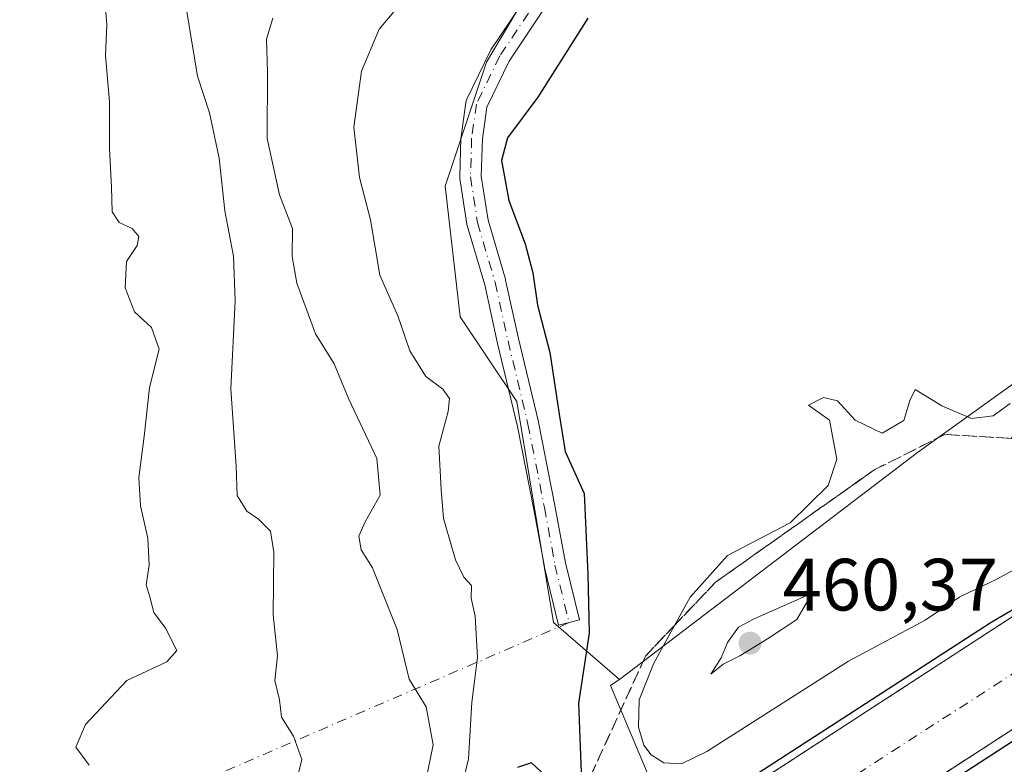
# Model space of a CAD drawing. Units: metres. Extents: x 635143 to 638619, y 4708926 to 4711306.
# Drawn here: x 637460 to 637593, y 4709631 to 4709731 of the extents above; entities that cross this region are included whole.
import ezdxf

# ---------------------------------------------------------------- set-up
doc = ezdxf.new("R2010")
doc.units = ezdxf.units.M
doc.header["$MEASUREMENT"] = 0
doc.linetypes.add('DGN Style 3', pattern=[2.307223458686699, 1.648016756204785, -0.6592067024819142])
doc.linetypes.add('DGN Style 4', pattern=[2.6384748266838614, 1.318413404963828, -0.6592067024819142, 0.001648016756204785, -0.6592067024819142])
for name, color, linetype, lineweight in [('Arbolado forestal CxS', 92, 'Continuous', 0), ('Camino Cxs', 7, 'Continuous', 0), ('Camino eje', 30, 'DGN Style 4', 13), ('Camino eje virtual', 6, 'DGN Style 4', 0), ('Corriente artificial Cxs', 4, 'Continuous', 13), ('Corriente artificial eje', 142, 'DGN Style 4', 0), ('Cultivos herbáceos CxS', 92, 'Continuous', 0), ('Curva de nivel maestra', 30, 'Continuous', 30), ('Curva de nivel normal', 30, 'Continuous', 0), ('Matorral CxS', 135, 'Continuous', 0), ('Punto de cota en terreno', 7, 'Continuous', 0), ('Rótulo de punto de cota en terreno', 7, 'Continuous', 0), ('Suelo desnudo CxS', 253, 'Continuous', 0), ('Talud superficial', 30, 'DGN Style 3', 0)]:
    doc.layers.add(name, color=color, linetype=linetype, lineweight=lineweight)
doc.styles.add('Style-Arial', font='txt')

# ---------------------------------------------------------------- blocks, each defined once
blk = doc.blocks.new('5PATER')
at = {"layer": 'Suelo desnudo CxS', "linetype": 'Continuous', "lineweight": 0}
h = blk.add_hatch(color=51, dxfattribs=at)
edge = h.paths.add_edge_path()
edge.add_ellipse((0, 0), major_axis=(-0.1095731443231308, -0.1110710700762829), ratio=0.9994222409660322, start_angle=0, end_angle=360)

msp = doc.modelspace()

# ---------------------------------------------------------------- linework, layer by layer
at = {"layer": 'Arbolado forestal CxS', "color": 92, "linetype": 'Continuous', "lineweight": 0}
for points in [[(638301.8986999998, 4709843.7751, 432.4370999999956), (638290.5423999998, 4709844.443299999, 434.3907999999938), (638232.1293000003, 4709855.9099, 452.5788999999932), (638166.7210999997, 4709867.264699999, 451.3891000000004), (638058.3525, 4709873.029899999, 454.5984000000026), (638013.0784, 4709877.7663, 454.952099999995), (637998.4659000002, 4709879.295100001, 454.4330999999948), (637992.8470999999, 4709879.882900001, 454.3252000000066), (637959.8350000001, 4709878.222100001, 454.4544000000024), (637937.0226999996, 4709873.5033, 454.4011000000028), (637922.4367000004, 4709871.424699999, 453.8237999999984), (637899.6322999997, 4709866.070900001, 451.7203000000009), (637880.6221000003, 4709862.033100001, 451.7203000000009), (637839.6205000002, 4709837.398700001, 451.7692999999999), (637810.5821000002, 4709821.8029, 451.7299000000058), (637782.8585999999, 4709802.409299999, 451.6861000000063), (637738.7405000003, 4709772.653899999, 451.9817000000039), (637675.0667000003, 4709731.226700001, 453.6540999999997), (637625.8737000005, 4709706.131300001, 453.4130000000005), (637608.1893999996, 4709691.840700001, 454.9388999999938), (637581.6618999997, 4709672.786900001, 455.6067999999942), (637541.3419000005, 4709642.091499999, 452.2872999999963)], [(637608.1893999996, 4709691.840700001, 454.9388999999938), (637581.6618999997, 4709672.786900001, 455.6067999999942), (637541.3419000005, 4709642.091499999, 452.2872999999963), (637532.4080999997, 4709649.7895, 448.470100000006), (637527.4285000004, 4709679.682499999, 448.1313999999985), (637519.7648999998, 4709691.161699999, 447.3249000000069), (637517.7251000004, 4709708.854699999, 448.1416000000027), (637523.3164999997, 4709725.6215, 448.2348000000056), (637528.3016999997, 4709733.942500001, 448.1178000000073), (637535.7899000002, 4709745.4713, 448.1912000000011), (637538.7812999999, 4709761.394300001, 447.8110000000015), (637538.5516999997, 4709781.0933, 447.5663000000059), (637538.3010999998, 4709802.699300001, 447.5100999999996), (637542.5472999997, 4709819.909299999, 447.4612999999954), (637548.0787000004, 4709835.8621, 447.6263999999938), (637546.6347000003, 4709839.849099999, 447.5100999999996), (637573.8421, 4709843.931700001, 448.7182999999932), (637563.6394999997, 4709870.471700001, 447.7888999999996), (637562.0635000002, 4709879.0317, 447.2290000000066), (637583.1639, 4709876.9475, 447.2932000000001), (637603.5049000002, 4709870.000299999, 447.334799999997)], [(637562.0635000002, 4709879.0317, 447.2290000000066), (637563.6394999997, 4709870.471700001, 447.7888999999996), (637573.8421, 4709843.931700001, 448.7182999999932), (637546.6347000003, 4709839.849099999, 447.5100999999996), (637548.0787000004, 4709835.8621, 447.6263999999938), (637542.5472999997, 4709819.909299999, 447.4612999999954), (637538.3010999998, 4709802.699300001, 447.5100999999996), (637538.5516999997, 4709781.0933, 447.5663000000059), (637538.7812999999, 4709761.394300001, 447.8110000000015), (637535.7899000002, 4709745.4713, 448.1912000000011), (637528.3016999997, 4709733.942500001, 448.1178000000073), (637523.3164999997, 4709725.6215, 448.2348000000056), (637517.7251000004, 4709708.854699999, 448.1416000000027), (637519.7648999998, 4709691.161699999, 447.3249000000069), (637527.4285000004, 4709679.682499999, 448.1313999999985), (637532.4080999997, 4709649.7895, 448.470100000006), (637541.3419000005, 4709642.091499999, 452.2872999999963)], [(638227.8060999997, 4709818.965600001, 449.0102999999945), (638126.4101999998, 4709828.860099999, 449.5665000000009), (638121.8278000001, 4709829.3422, 449.4311000000016), (637987.4600999998, 4709843.4801, 449.8329999999987), (637962.7001, 4709845.890100001, 449.8301000000066), (637952.9001000002, 4709847.3201, 448.631899999993), (637943.8300999999, 4709847.1601, 448.6386999999959), (637926.1401000004, 4709842.040100001, 448.8249000000069), (637870.1601, 4709810.120100001, 449.0362000000023), (637786.8102000002, 4709757.0801, 449.5962), (637749.7753, 4709733.362000001, 449.7495999999956), (637724.5702000001, 4709717.220100001, 449.968399999998), (637683.0601000005, 4709691.600099999, 449.6781999999948), (637595.8400999998, 4709636.1801, 450.0513000000064), (637555.7500999998, 4709610.2301, 449.8996000000043), (637536.9035999998, 4709599.801899999, 449.6131000000024), (637526.8701, 4709594.2501, 450.4612999999954), (637460.1573999999, 4709552.947000001, 431.2026000000042)], [(637555.7500999998, 4709610.2301, 449.8996000000043), (637595.8400999998, 4709636.1801, 450.0513000000064), (637683.0601000005, 4709691.600099999, 449.6781999999948), (637724.5702000001, 4709717.220100001, 449.968399999998), (637749.7753, 4709733.362000001, 449.7495999999956), (637786.8102000002, 4709757.0801, 449.5962), (637870.1601, 4709810.120100001, 449.0362000000023)]]:
    msp.add_polyline3d(points, dxfattribs=at)
at = {"layer": 'Camino Cxs', "color": 7, "linetype": 'Continuous', "lineweight": 0}
for points in [[(637531.7342999997, 4709733.724400001, 450.4992000000057), (637526.3919000003, 4709725.7391, 449.7948000000034), (637523.3617000004, 4709719.527000001, 450.0550999999978), (637522.7687999997, 4709715.2294, 450.2681000000011), (637522.6164999995, 4709710.201099999, 450.2994000000036), (637523.534, 4709704.237000001, 450.4844000000012), (637525.8880000003, 4709696.2336, 450.648000000001), (637525.9129999997, 4709696.136, 450.6454999999987), (637527.6562999999, 4709688.211800001, 449.7360000000045), (637530.3520999998, 4709676.953299999, 450.1751999999979), (637530.3645000001, 4709676.896199999, 450.1766999999964), (637532.5888, 4709665.615599999, 450.0383000000002), (637534.0115999999, 4709657.8696, 450.3573000000034), (637535.9064999997, 4709650.131800001, 451.1717999999965), (637534.4981000006, 4709649.786900001, 450.6693999999989), (637533.0898000002, 4709649.442, 450.2623000000021), (637531.1847000001, 4709657.220699999, 449.0884999999981), (637531.1670000004, 4709657.3037, 449.0884999999981), (637529.7397999996, 4709665.073899999, 449.1187999999966), (637527.5247999999, 4709676.307499999, 448.4464000000008), (637524.8300000001, 4709687.5624, 448.6753999999929), (637523.0914000003, 4709695.464400001, 449.1682000000001), (637520.7244999995, 4709703.511600001, 449.5660000000062), (637520.6875999998, 4709703.6689, 449.5605000000069), (637520.6825000001, 4709703.700200001, 449.5598999999929), (637519.7300000006, 4709709.8915, 449.3396999999969), (637519.7131000003, 4709710.112000001, 449.3377000000037), (637519.7138, 4709710.155900001, 449.3386000000028), (637519.8724999997, 4709715.3947, 449.3436999999976), (637519.8854, 4709715.549000001, 449.343200000003), (637520.5204999996, 4709720.1527, 449.180600000007), (637520.5697, 4709720.376800001, 449.1662000000069), (637520.6536999998, 4709720.5902, 449.1592999999993), (637523.8287000004, 4709727.098999999, 448.7975000000006), (637523.8761999998, 4709727.188300001, 448.7918000000063), (637523.9267999995, 4709727.2696, 448.7881999999955), (637529.2461999999, 4709735.220699999, 449.1255999999995)], [(637531.7342999997, 4709733.724400001, 450.4992000000057), (637526.3919000003, 4709725.7391, 449.7948000000034), (637523.3617000004, 4709719.527000001, 450.0550999999978), (637522.7687999997, 4709715.2294, 450.2681000000011), (637522.6164999995, 4709710.201099999, 450.2994000000036), (637523.534, 4709704.237000001, 450.4844000000012), (637525.8880000003, 4709696.2336, 450.648000000001), (637525.9129999997, 4709696.136, 450.6454999999987), (637527.6562999999, 4709688.211800001, 449.7360000000045), (637530.3520999998, 4709676.953299999, 450.1751999999979), (637530.3645000001, 4709676.896199999, 450.1766999999964), (637532.5888, 4709665.615599999, 450.0383000000002), (637534.0115999999, 4709657.8696, 450.3573000000034), (637535.9064999997, 4709650.131800001, 451.1717999999965), (637534.4981000006, 4709649.786900001, 450.6693999999989), (637533.0898000002, 4709649.442, 450.2623000000021), (637531.1847000001, 4709657.220699999, 449.0884999999981), (637531.1670000004, 4709657.3037, 449.0884999999981), (637529.7397999996, 4709665.073899999, 449.1187999999966), (637527.5247999999, 4709676.307499999, 448.4464000000008), (637524.8300000001, 4709687.5624, 448.6753999999929), (637523.0914000003, 4709695.464400001, 449.1682000000001), (637520.7244999995, 4709703.511600001, 449.5660000000062), (637520.6875999998, 4709703.6689, 449.5605000000069), (637520.6825000001, 4709703.700200001, 449.5598999999929), (637519.7300000006, 4709709.8915, 449.3396999999969), (637519.7131000003, 4709710.112000001, 449.3377000000037), (637519.7138, 4709710.155900001, 449.3386000000028), (637519.8724999997, 4709715.3947, 449.3436999999976), (637519.8854, 4709715.549000001, 449.343200000003), (637520.5204999996, 4709720.1527, 449.180600000007), (637520.5696, 4709720.376700001, 449.1662000000069), (637520.6536999998, 4709720.5902, 449.1592999999993), (637523.8287000004, 4709727.098999999, 448.7975000000006), (637523.8761999998, 4709727.188300001, 448.7918000000063), (637523.9267999995, 4709727.2696, 448.7881999999955), (637529.2461999999, 4709735.220699999, 449.1255999999995)]]:
    msp.add_polyline3d(points, dxfattribs=at)
at = {"layer": 'Camino eje', "color": 30, "linetype": 'DGN Style 4', "lineweight": 13}
msp.add_polyline3d([(637530.5290999999, 4709734.5307, 449.7814000000071), (637525.1319000004, 4709726.463300001, 449.2694000000047), (637521.9568999996, 4709719.954500001, 449.5219999999972), (637521.3218, 4709715.3508, 449.7939000000042), (637521.1630999995, 4709710.112000001, 449.8132999999943), (637522.1156000001, 4709703.920700001, 449.8812000000034), (637524.4968999998, 4709695.8245, 449.9012999999978), (637526.2430999996, 4709687.887, 449.1791999999987), (637528.9419, 4709676.615700001, 449.3001999999979), (637531.1644000001, 4709665.3444, 449.5638000000035), (637532.5931000002, 4709657.5656, 449.3711000000039), (637534.4981000006, 4709649.786900001, 450.6693999999989)], dxfattribs=at)
at = {"layer": 'Camino eje virtual', "color": 6, "linetype": 'DGN Style 4', "lineweight": 0, "extrusion": (-0.1769179568179955, -0.07647297442002954, 0.9812501825419955), "elevation": -472510.0090547235, "flags": 128}
msp.add_lwpolyline([(-4070115.661744646, 2407933.625742576), (-4070115.661744646, 2407824.202797873)], dxfattribs=at)
at = {"layer": 'Corriente artificial Cxs', "color": 4, "linetype": 'Continuous', "lineweight": 13}
for points in [[(637521.8025000002, 4709600.5252, 448.3880999999965), (637527.9200999998, 4709605.290100001, 450.4226000000053), (637538.7901, 4709614.370100001, 451.4820000000037), (637603.4801000003, 4709656.4101, 452.8320999999996), (637730.9801000003, 4709736.720100001, 452.0605000000069), (637894.5401, 4709839.1801, 451.0608000000066), (637910.3800999997, 4709848.520099999, 451.7085999999982), (637927.1700999998, 4709854.5101, 451.0734999999986), (637938.3201000001, 4709857.370100001, 451.7315999999992), (637947.1901000004, 4709858.420100001, 451.795100000003), (637961.0601000005, 4709858.3101, 451.6309999999939), (638085.0401, 4709845.9101, 451.9140999999945), (638157.3601000002, 4709838.470100001, 451.5525999999954), (638206.8901000004, 4709833.120100001, 451.828800000003), (638245.5800999999, 4709826.690099999, 451.5026000000071), (638252.1267999997, 4709825.1403, 449.5050000000047)], [(638252.3088999996, 4709818.210700001, 448.5770000000048), (638251.7801000001, 4709818.270099999, 448.5087000000058), (638250.5500999996, 4709817.360099999, 448.5093000000052), (638249.4901000002, 4709817.1601, 448.5415000000066), (638246.8201000001, 4709817.110099999, 448.446100000001), (638126.4101, 4709828.860099999, 449.5665000000009), (637987.4600999998, 4709843.4801, 449.8329999999987), (637962.7001, 4709845.890100001, 449.8301000000066), (637952.9001000002, 4709847.3201, 448.631899999993), (637943.8300999999, 4709847.1601, 448.6386999999959), (637926.1401000004, 4709842.040100001, 448.8249000000069), (637870.1601, 4709810.120100001, 449.0362000000023), (637786.8101000005, 4709757.0801, 449.5962), (637724.5701000001, 4709717.220100001, 449.968399999998), (637683.0601000005, 4709691.600099999, 449.6781999999948), (637595.8400999998, 4709636.1801, 450.0513000000064), (637555.7500999998, 4709610.2301, 449.8996000000043), (637525.8000999996, 4709594.4101, 449.9045000000042), (637525.6957, 4709594.344599999, 449.9005999999936)], [(637870.1601, 4709810.120100001, 449.0362000000023), (637786.8101000005, 4709757.0801, 449.5962), (637724.5701000001, 4709717.220100001, 449.968399999998), (637683.0601000005, 4709691.600099999, 449.6781999999948), (637595.8400999998, 4709636.1801, 450.0513000000064), (637555.7500999998, 4709610.2301, 449.8996000000043), (637525.8000999996, 4709594.4101, 449.9045000000042), (637525.6957, 4709594.344599999, 449.9005999999936), (637523.7263000002, 4709597.379000001, 448.0166000000027), (637521.8025000002, 4709600.5252, 448.3880999999965), (637527.9200999998, 4709605.290100001, 450.4226000000053), (637538.7901, 4709614.370100001, 451.4820000000037), (637603.4801000003, 4709656.4101, 452.8320999999996), (637730.9801000003, 4709736.720100001, 452.0605000000069), (637894.5401, 4709839.1801, 451.0608000000066)]]:
    msp.add_polyline3d(points, dxfattribs=at)
at = {"layer": 'Corriente artificial eje', "color": 142, "linetype": 'DGN Style 4', "lineweight": 0}
msp.add_polyline3d([(638202.9878000002, 4709827.433900001, 448.3003999999929), (637958.1485000001, 4709852.558900001, 447.7795999999944), (637954.3084000006, 4709852.7882, 447.972299999994), (637948.6731000004, 4709852.8233, 448.4609000000055), (637942.7021000005, 4709852.394900001, 448.5494999999937), (637938.3405999999, 4709851.464400001, 448.5681000000041), (637927.3032000001, 4709848.420600001, 447.8632999999973), (637922.9899000004, 4709846.8113, 448.1016999999993), (637912.3350999998, 4709841.739499999, 448.0703000000067), (637909.5915000001, 4709840.2742, 448.1870999999956), (637893.6113999998, 4709831.0065, 447.5060999999987), (637866.7046999997, 4709814.833000001, 448.1585000000051), (637719.8554999996, 4709721.987700001, 448.6609000000026), (637681.0332000004, 4709697.7871, 448.4575999999943), (637611.4434000002, 4709653.776799999, 448.7219999999944), (637555.5486000003, 4709617.6874, 448.3608999999997), (637539.2577999998, 4709607.7631, 448.4768999999943), (637530.9858999997, 4709601.8915, 448.2173000000039), (637525.0700000003, 4709598.0518, 448.1064999999944), (637523.7263000002, 4709597.379000001, 448.0166000000027)], dxfattribs=at)
at = {"layer": 'Cultivos herbáceos CxS', "color": 92, "linetype": 'Continuous', "lineweight": 0, "extrusion": (-0.3622851722232149, -0.1224562219405857, 0.9239880560349434), "elevation": -807278.8447128804, "flags": 128}
msp.add_lwpolyline([(-4257509.903005764, 1951691.084945398), (-4257509.520955225, 1951689.613322299), (-4257509.49196562, 1951689.54711276), (-4257487.394251476, 1951691.288647425)], dxfattribs=at)
at = {"layer": 'Cultivos herbáceos CxS', "color": 92, "linetype": 'Continuous', "lineweight": 0}
for points in [[(638301.8986999998, 4709843.7751, 432.4370999999956), (638290.5423999998, 4709844.443299999, 434.3907999999938), (638232.1293000003, 4709855.9099, 452.5788999999932), (638166.7210999997, 4709867.264699999, 451.3891000000004), (638058.3525, 4709873.029899999, 454.5984000000026), (638013.0784, 4709877.7663, 454.952099999995), (637998.4659000002, 4709879.295100001, 454.4330999999948), (637992.8470999999, 4709879.882900001, 454.3252000000066), (637959.8350000001, 4709878.222100001, 454.4544000000024), (637937.0226999996, 4709873.5033, 454.4011000000028), (637922.4367000004, 4709871.424699999, 453.8237999999984), (637899.6322999997, 4709866.070900001, 451.7203000000009), (637880.6221000003, 4709862.033100001, 451.7203000000009), (637839.6205000002, 4709837.398700001, 451.7692999999999), (637810.5821000002, 4709821.8029, 451.7299000000058), (637782.8585999999, 4709802.409299999, 451.6861000000063), (637738.7405000003, 4709772.653899999, 451.9817000000039), (637675.0667000003, 4709731.226700001, 453.6540999999997), (637625.8737000005, 4709706.131300001, 453.4130000000005), (637608.1893999996, 4709691.840700001, 454.9388999999938), (637581.6618999997, 4709672.786900001, 455.6067999999942), (637541.3419000005, 4709642.091499999, 452.2872999999963)], [(638300.3191000001, 4709820.0748, 433.7358999999997), (638269.0469000004, 4709823.325400001, 444.6245999999956), (638252.1267999997, 4709825.1403, 449.5050000000047), (638245.5800999999, 4709826.690099999, 451.5026000000071), (638242.7961999997, 4709827.152799999, 451.8791000000056), (638206.8901000004, 4709833.120100001, 451.828800000003), (638157.3601000002, 4709838.470100001, 451.5525999999954), (638085.0401, 4709845.9101, 451.9140999999945), (637961.0601000005, 4709858.3101, 451.6309999999939), (637947.1901000004, 4709858.420100001, 451.795100000003), (637938.3201000001, 4709857.370100001, 451.7315999999992), (637927.1700999998, 4709854.5101, 451.0734999999986), (637910.3800999997, 4709848.520099999, 451.7085999999982), (637894.5401, 4709839.1801, 451.0608000000066), (637730.9801000003, 4709736.720100001, 452.0605000000069), (637603.4801000003, 4709656.4101, 452.8320999999996), (637548.7278000005, 4709620.828199999, 452.3652000000002)], [(637894.5401, 4709839.1801, 451.0608000000066), (637730.9801000003, 4709736.720100001, 452.0605000000069), (637603.4801000003, 4709656.4101, 452.8320999999996), (637548.7278000005, 4709620.828199999, 452.3652000000002), (637540.1273999996, 4709641.247099999, 451.6992000000028), (637540.1771000001, 4709641.294500001, 451.7219000000041), (637541.3419000005, 4709642.091499999, 452.2872999999963), (637581.6618999997, 4709672.786900001, 455.6067999999942), (637608.1893999996, 4709691.840700001, 454.9388999999938), (637625.8737000005, 4709706.131300001, 453.4130000000005), (637675.0667000003, 4709731.226700001, 453.6540999999997), (637738.7405000003, 4709772.653899999, 451.9817000000039), (637782.8585999999, 4709802.409299999, 451.6861000000063), (637810.5821000002, 4709821.8029, 451.7299000000058)]]:
    msp.add_polyline3d(points, dxfattribs=at)
at = {"layer": 'Curva de nivel maestra', "color": 30, "linetype": 'Continuous', "lineweight": 30, "elevation": 450, "flags": 128}
for points in [[(637541.7691000003, 4709617.5792), (637563.8618000001, 4709631.866699999), (637591.5108000003, 4709649.726199999), (637595.4796000002, 4709652.1074), (637628.2879999997, 4709673.141799999), (637647.3380000005, 4709685.0481), (637669.0339000003, 4709698.806500001), (637695.7569000004, 4709715.343), (637712.8224999999, 4709726.455499999), (637741.7944999998, 4709744.4472), (637761.7704999996, 4709756.750299999), (637780.9528999999, 4709769.053500001), (637796.6956000002, 4709778.975400001)], [(637802.3842000002, 4709765.6139), (637785.0538999997, 4709754.501399999), (637766.6653000005, 4709742.727399999), (637756.3465999998, 4709736.5097), (637729.0943999998, 4709718.782500001), (637701.8422999998, 4709701.849199999), (637688.6770000001, 4709693.352399999), (637683.1891000001, 4709689.8106), (637655.1431999998, 4709672.4804), (637640.0619999999, 4709663.219900001), (637601.3004000002, 4709638.0845), (637569.9472000003, 4709617.7115)], [(637537.0300000003, 4709731.5801), (637530.2599999999, 4709720.9001), (637526.1900000004, 4709715.380100001), (637525.3799999999, 4709712.3201), (637526.3600000005, 4709706.9001), (637528.54, 4709701.030099999), (637529.6200000001, 4709697.130100001), (637530.2400000002, 4709692.720100001), (637531.8899999997, 4709686.3301), (637533.1600000003, 4709677.9901), (637533.9900000002, 4709672.9301), (637536.54, 4709667.2501), (637537.0199999996, 4709656.3201), (637537.2100000001, 4709648.3301), (637535.79, 4709638.860099999), (637536.1600000003, 4709629.5001)], [(637531.3899999997, 4709628.960100001), (637529.4299999997, 4709630.780099999), (637527.54, 4709630.1801)]]:
    msp.add_lwpolyline(points, dxfattribs=at)
at = {"layer": 'Curva de nivel normal', "color": 30, "linetype": 'Continuous', "lineweight": 0, "flags": 128}
for points, elevation in [([(637497.7000000002, 4709628.6801), (637498.3600000005, 4709631.270099999), (637497.2199999997, 4709634.4001), (637495.5700000003, 4709636.9801), (637495.3300000001, 4709639.3201), (637494.6900000004, 4709641.960100001), (637495.0300000003, 4709645.270099999), (637494.4500000002, 4709650.840100001), (637494.54, 4709659.290100001), (637494.0999999996, 4709662.1601), (637492.4699999997, 4709663.7501), (637490.8899999997, 4709664.860099999), (637489.5800000001, 4709666.9901), (637489.4299999997, 4709670.9301), (637488.7199999997, 4709681.4001), (637489.3200000003, 4709693.3201), (637489.1100000005, 4709699.380100001), (637487.9199999999, 4709705.520099999), (637487.1299999999, 4709712.630100001), (637485.8600000005, 4709718.7401), (637484.2400000002, 4709723.720100001), (637482.0899999999, 4709736.5701)], 435), ([(637469.5499999998, 4709630.4901), (637467.7699999996, 4709632.9301), (637469.0499999998, 4709636.0001), (637474.6500000004, 4709641.9301), (637480.0899999999, 4709644.470100001), (637481.4100000003, 4709646.0101), (637479.8700000001, 4709649.030099999), (637478.3300000001, 4709651.1501), (637477.7599999999, 4709653.2501), (637477.29, 4709654.890100001), (637477.6600000003, 4709657.540100001), (637477.5099999999, 4709661.210100001), (637476.4900000002, 4709665.590100001), (637476.2699999996, 4709669.4301), (637476.9900000002, 4709674.960100001), (637477.7199999997, 4709681.5701), (637479.0300000003, 4709686.770099999), (637478, 4709689.690099999), (637475.6799999997, 4709691.8101), (637474.4100000003, 4709695.0801), (637474.5999999996, 4709698.6601), (637476.04, 4709700.8201), (637476.2699999996, 4709702.030099999), (637475.3700000001, 4709703.100099999), (637473.6100000005, 4709703.920100001), (637472.6500000004, 4709705.360099999), (637472.5999999996, 4709708.6801), (637472.29, 4709713.880100001), (637472.2999999998, 4709720.2301), (637471.75, 4709726.520099999), (637471.9500000002, 4709730.6601), (637471.6399999997, 4709734.6601)], 430), ([(637517.7800000003, 4709618.340100001), (637520.9100000003, 4709631.340100001), (637521.3600000005, 4709639.0001), (637522.1100000005, 4709645.0701), (637521.7999999998, 4709650.630100001), (637521.2400000002, 4709653.0701), (637521.2800000003, 4709654.800100001), (637520.2800000003, 4709655.9001), (637519.1299999999, 4709658.280099999), (637517.5099999999, 4709663.840100001), (637517.2000000002, 4709667.800100001), (637516.9000000004, 4709673.6501), (637518.1500000004, 4709678.340100001), (637518.3399999999, 4709680.100099999), (637517.4199999999, 4709681.370100001), (637515.1299999999, 4709683.0701), (637512.9500000002, 4709686.5601), (637511.3300000001, 4709691.270099999), (637508.9000000004, 4709696.770099999), (637507.6100000005, 4709704.280099999), (637506.1399999997, 4709710.0001), (637505.3700000001, 4709716.8301), (637506.4000000004, 4709724.4101), (637508.8200000003, 4709730.0801), (637513.2699999996, 4709735.390100001)], 445), ([(637515.0700000003, 4709628.1801), (637516.1299999999, 4709633.220100001), (637515.1600000003, 4709638.390100001), (637512.8600000005, 4709642.140100001), (637511.2400000002, 4709648.850099999), (637507.9100000003, 4709657.200099999), (637506.3700000001, 4709659.640100001), (637506.04, 4709661.450099999), (637506.9100000003, 4709663.420100001), (637508.9400000004, 4709667.0001), (637508.5099999999, 4709672.0001), (637504.6799999997, 4709680.0001), (637502.7000000002, 4709684.800100001), (637500.1799999997, 4709688.840100001), (637497.6799999997, 4709695.710100001), (637497.04, 4709699.340100001), (637497.0800000001, 4709703.120100001), (637495.3099999997, 4709707.6601), (637493.6600000003, 4709715.280099999), (637493.7100000001, 4709724.3101), (637493.5700000003, 4709728.7401), (637494.4299999997, 4709731.550100001)], 440), ([(637594.1799999997, 4709679.440099999), (637591.9100000003, 4709677.7501), (637588.9800000006, 4709677.4001), (637584.9299999997, 4709679.090100001), (637581.3399999999, 4709681.300100001), (637580.6200000001, 4709679.840100001), (637579.79, 4709677.130100001), (637576.8799999999, 4709675.420100001), (637573.2199999997, 4709677.1601), (637570.8499999996, 4709679.790100001), (637568.9299999997, 4709680.220100001), (637566.9199999999, 4709679.210100001), (637569.7599999999, 4709677.1601), (637570.7199999997, 4709671.870100001), (637569.5800000001, 4709668.3201), (637564.4299999997, 4709663.2601), (637555.9400000004, 4709658.870100001), (637550.9000000004, 4709653.2301), (637548.7832000004, 4709649.3992), (637545.9600000001, 4709644.290100001), (637544.0099999999, 4709639.3201), (637543.9000000004, 4709635.630100001), (637544.6399999997, 4709633.190099999), (637545.5999999996, 4709631.860099999), (637547.3200000003, 4709630.800100001), (637549.7000000002, 4709630.6601), (637553.1500000004, 4709632.350099999), (637572.3200000003, 4709644.540100001), (637582.7100000001, 4709650.120100001), (637587.4000000004, 4709653.280099999), (637592.4600000001, 4709655.700099999), (637599.8200000003, 4709659.7601)], 455), ([(637567.3799999999, 4709653.7501), (637559.5499999998, 4709650.270099999), (637557.4299999997, 4709649.170100001), (637555.9299999997, 4709647.0701), (637555.0800000001, 4709645.0001), (637553.7000000002, 4709642.780099999), (637555.3600000005, 4709644.1501), (637557.6200000001, 4709645.270099999), (637561.3600000005, 4709647.5701), (637565.3399999999, 4709650.190099999), (637567.3799999999, 4709653.7501)], 460)]:
    msp.add_lwpolyline(points, dxfattribs=dict(at, elevation=elevation))
at = {"layer": 'Matorral CxS', "color": 135, "linetype": 'Continuous', "lineweight": 0, "extrusion": (-0.3622851722232149, -0.1224562219405857, 0.9239880560349434), "elevation": -807278.8447128804, "flags": 128}
msp.add_lwpolyline([(-4257509.903005764, 1951691.084945398), (-4257509.520955225, 1951689.613322299), (-4257509.49196562, 1951689.54711276), (-4257487.394251476, 1951691.288647425)], dxfattribs=at)
at = {"layer": 'Matorral CxS', "color": 135, "linetype": 'Continuous', "lineweight": 0}
for points in [[(637524.2953000005, 4709932.144900001, 445.6536000000052), (637538.5175000001, 4709891.332699999, 446.8567000000039), (637542.9823000003, 4709880.9165, 447.3831999999966), (637562.0635000002, 4709879.0317, 447.2290000000066), (637563.6394999997, 4709870.471700001, 447.7888999999996), (637573.8421, 4709843.931700001, 448.7182999999932), (637546.6347000003, 4709839.849099999, 447.5100999999996), (637548.0787000004, 4709835.8621, 447.6263999999938), (637542.5472999997, 4709819.909299999, 447.4612999999954), (637538.3010999998, 4709802.699300001, 447.5100999999996), (637538.5516999997, 4709781.0933, 447.5663000000059), (637538.7812999999, 4709761.394300001, 447.8110000000015), (637535.7899000002, 4709745.4713, 448.1912000000011), (637528.3016999997, 4709733.942500001, 448.1178000000073), (637523.3164999997, 4709725.6215, 448.2348000000056), (637517.7251000004, 4709708.854699999, 448.1416000000027), (637519.7648999998, 4709691.161699999, 447.3249000000069), (637527.4285000004, 4709679.682499999, 448.1313999999985), (637532.4080999997, 4709649.7895, 448.470100000006), (637541.3419000005, 4709642.091499999, 452.2872999999963), (637540.1771000001, 4709641.294500001, 451.7219000000041), (637540.1273999996, 4709641.247099999, 451.6992000000028), (637548.7278000005, 4709620.828199999, 452.3652000000002)], [(637562.0635000002, 4709879.0317, 447.2290000000066), (637563.6394999997, 4709870.471700001, 447.7888999999996), (637573.8421, 4709843.931700001, 448.7182999999932), (637546.6347000003, 4709839.849099999, 447.5100999999996), (637548.0787000004, 4709835.8621, 447.6263999999938), (637542.5472999997, 4709819.909299999, 447.4612999999954), (637538.3010999998, 4709802.699300001, 447.5100999999996), (637538.5516999997, 4709781.0933, 447.5663000000059), (637538.7812999999, 4709761.394300001, 447.8110000000015), (637535.7899000002, 4709745.4713, 448.1912000000011), (637528.3016999997, 4709733.942500001, 448.1178000000073), (637523.3164999997, 4709725.6215, 448.2348000000056), (637517.7251000004, 4709708.854699999, 448.1416000000027), (637519.7648999998, 4709691.161699999, 447.3249000000069), (637527.4285000004, 4709679.682499999, 448.1313999999985), (637532.4080999997, 4709649.7895, 448.470100000006), (637541.3419000005, 4709642.091499999, 452.2872999999963)]]:
    msp.add_polyline3d(points, dxfattribs=at)
at = {"layer": 'Suelo desnudo CxS', "color": 253, "linetype": 'Continuous', "lineweight": 0}
for points in [[(637401.5392000005, 4709525.708799999, 449.7145000000019), (637521.8025000002, 4709600.5252, 448.3880999999965), (637527.9200999998, 4709605.290100001, 450.4226000000053), (637530.5921, 4709607.522100001, 451.2292000000016), (637538.7901999997, 4709614.370100001, 451.4820000000037), (637548.7278000005, 4709620.828199999, 452.3652000000002), (637603.4801000003, 4709656.4101, 452.8320999999996), (637730.9801000003, 4709736.720100001, 452.0605000000069), (637894.5401, 4709839.1801, 451.0608000000066), (637910.3800999997, 4709848.520099999, 451.7085999999982), (637927.1700999998, 4709854.5101, 451.0734999999986), (637938.3201000001, 4709857.370100001, 451.7315999999992), (637947.1901000004, 4709858.420100001, 451.795100000003), (637961.0601000005, 4709858.3101, 451.6309999999939), (638085.0401, 4709845.9101, 451.9140999999945)], [(638300.3191000001, 4709820.0748, 433.7358999999997), (638269.0469000004, 4709823.325400001, 444.6245999999956), (638252.1267999997, 4709825.1403, 449.5050000000047), (638245.5800999999, 4709826.690099999, 451.5026000000071), (638242.7961999997, 4709827.152799999, 451.8791000000056), (638206.8901000004, 4709833.120100001, 451.828800000003), (638157.3601000002, 4709838.470100001, 451.5525999999954), (638085.0401, 4709845.9101, 451.9140999999945), (637961.0601000005, 4709858.3101, 451.6309999999939), (637947.1901000004, 4709858.420100001, 451.795100000003), (637938.3201000001, 4709857.370100001, 451.7315999999992), (637927.1700999998, 4709854.5101, 451.0734999999986), (637910.3800999997, 4709848.520099999, 451.7085999999982), (637894.5401, 4709839.1801, 451.0608000000066), (637730.9801000003, 4709736.720100001, 452.0605000000069), (637603.4801000003, 4709656.4101, 452.8320999999996), (637548.7278000005, 4709620.828199999, 452.3652000000002)], [(638121.8278000001, 4709829.3422, 449.4311000000016), (637987.4600999998, 4709843.4801, 449.8329999999987), (637962.7001, 4709845.890100001, 449.8301000000066), (637952.9001000002, 4709847.3201, 448.631899999993), (637943.8300999999, 4709847.1601, 448.6386999999959), (637926.1401000004, 4709842.040100001, 448.8249000000069), (637870.1601, 4709810.120100001, 449.0362000000023), (637786.8102000002, 4709757.0801, 449.5962), (637749.7753, 4709733.362000001, 449.7495999999956), (637724.5702000001, 4709717.220100001, 449.968399999998), (637683.0601000005, 4709691.600099999, 449.6781999999948), (637595.8400999998, 4709636.1801, 450.0513000000064), (637555.7500999998, 4709610.2301, 449.8996000000043), (637536.9035999998, 4709599.801899999, 449.6131000000024), (637526.8701, 4709594.2501, 450.4612999999954), (637460.1573999999, 4709552.947000001, 431.2026000000042), (637425.5991000002, 4709531.551300001, 439.5170999999973)], [(638227.8060999997, 4709818.965600001, 449.0102999999945), (638126.4101999998, 4709828.860099999, 449.5665000000009), (638121.8278000001, 4709829.3422, 449.4311000000016), (637987.4600999998, 4709843.4801, 449.8329999999987), (637962.7001, 4709845.890100001, 449.8301000000066), (637952.9001000002, 4709847.3201, 448.631899999993), (637943.8300999999, 4709847.1601, 448.6386999999959), (637926.1401000004, 4709842.040100001, 448.8249000000069), (637870.1601, 4709810.120100001, 449.0362000000023), (637786.8102000002, 4709757.0801, 449.5962), (637749.7753, 4709733.362000001, 449.7495999999956), (637724.5702000001, 4709717.220100001, 449.968399999998), (637683.0601000005, 4709691.600099999, 449.6781999999948), (637595.8400999998, 4709636.1801, 450.0513000000064), (637555.7500999998, 4709610.2301, 449.8996000000043), (637536.9035999998, 4709599.801899999, 449.6131000000024), (637526.8701, 4709594.2501, 450.4612999999954), (637460.1573999999, 4709552.947000001, 431.2026000000042)]]:
    msp.add_polyline3d(points, dxfattribs=at)
at = {"layer": 'Talud superficial', "color": 30, "linetype": 'DGN Style 3', "lineweight": 0}
for points in [[(638252.1268999996, 4709825.136800001, 449.5034000000014), (638247.3935000002, 4709826.2509, 451.1156999999948), (638245.5700000003, 4709826.6801, 451.4936000000016), (638206.8799999999, 4709833.110099999, 451.8251000000019), (638157.3600000005, 4709838.470100001, 451.5525999999954), (638085.0300000003, 4709845.9001, 451.906799999997), (637961.0499999998, 4709858.300100001, 451.6266999999935), (637947.1900000004, 4709858.4101, 451.792300000001), (637938.3200000003, 4709857.360099999, 451.7255000000005), (637927.1699999999, 4709854.5101, 451.0734999999986), (637910.3700000001, 4709848.5101, 451.7087999999931), (637894.5300000003, 4709839.170100001, 451.0586999999941), (637730.9800000006, 4709736.720100001, 452.0605999999971), (637603.4800000006, 4709656.4101, 452.8320999999996), (637538.7800000003, 4709614.360099999, 451.4826999999932), (637535.7022000002, 4709611.790200001, 451.4455000000017), (637527.9199999999, 4709605.290100001, 450.4226999999955)], [(637894.5300000003, 4709839.170100001, 454.9385000000038), (637730.9800000006, 4709736.720100001, 453.8043999999937), (637603.4800000006, 4709656.4101, 453.4858999999997), (637538.7800000003, 4709614.360099999, 452.2883000000002)], [(637813.7300000006, 4709813.5801, 453.0068000000028), (637786.3700000001, 4709797.800100001, 452.2814000000071), (637769.0099999999, 4709786.7501, 452.2324999999983), (637754.2699999996, 4709776.2301, 453.0954000000056), (637747.4299999997, 4709773.0801, 451.9873999999982), (637739.0099999999, 4709772.550100001, 452.000199999995), (637711.6500000004, 4709755.190099999, 452.532600000006), (637690.0800000001, 4709738.880100001, 453.772299999997), (637661.1399999997, 4709723.630100001, 453.5181000000011), (637629.5599999997, 4709704.1601, 454.0161999999983), (637614.5377000002, 4709694.693600001, 455.0675999999949), (637612.4595999997, 4709693.384, 455.0430999999954), (637605.3600000005, 4709688.9101, 454.7989999999991), (637603.7051999997, 4709686.594599999, 454.9756999999955), (637600.0999999996, 4709681.550100001, 455.5886000000028), (637594.3099999997, 4709674.710100001, 455.1386999999959), (637585.3600000005, 4709675.2301, 455.3647999999957), (637575.8899999997, 4709670.5001, 455.3003999999929), (637554.3200000003, 4709655.2401, 455.1803000000073), (637548.7832000004, 4709649.3992, 454.6201000000001), (637544.8499999996, 4709645.2501, 453.7223999999987), (637536.4299999997, 4709626.840100001, 450.3879000000015), (637528.7958000004, 4709607.507900001, 451.5074000000022), (637527.9199999999, 4709605.290100001, 450.4226999999955)], [(637536.4299999997, 4709626.840100001, 454.5638999999938), (637544.8499999996, 4709645.2501, 461.4507000000012), (637548.7832000004, 4709649.3992, 460.8573999999935), (637554.3200000003, 4709655.2401, 461.2290000000066), (637575.8899999997, 4709670.5001, 457.0329999999958), (637585.3600000005, 4709675.2301, 459.4282999999996), (637594.3099999997, 4709674.710100001, 456.9869999999937), (637600.0999999996, 4709681.550100001, 461.3450000000012), (637603.7051999997, 4709686.594599999, 461.2814000000071), (637605.3600000005, 4709688.9101, 460.6128999999929), (637612.4595999997, 4709693.384, 461.7361999999994), (637614.5377000002, 4709694.693600001, 462.2461999999941), (637629.5599999997, 4709704.1601, 460.6383999999962), (637661.1399999997, 4709723.630100001, 462.0307999999932), (637690.0800000001, 4709738.880100001, 461.3840000000055), (637711.6500000004, 4709755.190099999, 458.1684999999998), (637739.0099999999, 4709772.550100001, 457.0739999999933), (637747.4299999997, 4709773.0801, 458.5973999999987), (637754.2699999996, 4709776.2301, 461.6668999999966), (637769.0099999999, 4709786.7501, 460.3678999999975), (637786.3700000001, 4709797.800100001, 461.1573999999965), (637813.7300000006, 4709813.5801, 460.4418000000006)], [(637690.1399999997, 4709695.960100001, 449.9562000000006), (637683.0499999998, 4709691.590100001, 449.6794999999984), (637595.8399999999, 4709636.1801, 450.0513000000064), (637555.75, 4709610.220100001, 449.9049999999989), (637527.6100000005, 4709594.6601, 450.4085999999952)]]:
    msp.add_polyline3d(points, dxfattribs=at)
msp.add_polyline3d([(637564.6600000003, 4709597.280099999, 463.9455000000017), (637548.9800000006, 4709590.4301, 463.6897999999928), (637539.5151000004, 4709590.953199999, 458.610400000005), (637537.2199999997, 4709591.0801, 456.5518000000012), (637528.6941000001, 4709594.256200001, 452.8356000000058), (637527.6100000005, 4709594.6601, 452.1293000000006), (637555.75, 4709610.220100001, 453.1892999999982), (637595.8399999999, 4709636.1801, 451.8729000000022), (637683.0499999998, 4709691.590100001, 454.3641999999964), (637690.1399999997, 4709695.960100001, 452.8427999999985), (637688.6770000001, 4709693.352399999, 454.9657000000007), (637683.1813000003, 4709683.5571, 462.1233999999968), (637680.9500000002, 4709679.5801, 465.2782000000007), (637662, 4709663.2501, 466.6459999999934), (637644.3600000005, 4709648.5601, 466.8564999999944), (637623.7800000003, 4709632.880100001, 465.3350000000065), (637607.8282000005, 4709621.820400001, 466.0773999999947), (637607.7699999996, 4709621.780099999, 466.118100000007), (637596.3136, 4709614.2729, 465.5733000000037), (637589.3200000003, 4709609.690099999, 465.3463000000047)], close=True, dxfattribs=at)

# ---------------------------------------------------------------- block references
at = {"layer": 'Punto de cota en terreno', "color": 7, "linetype": 'Continuous', "lineweight": 0, "xscale": 10, "yscale": 10, "zscale": 10}
msp.add_blockref('5PATER', (637559, 4709647, 460.3699999999953), dxfattribs=at)

# ---------------------------------------------------------------- texts
at = {"layer": 'Rótulo de punto de cota en terreno', "color": 7, "linetype": 'Continuous', "lineweight": 0, "style": 'Style-Arial'}
msp.add_text('460,37', height=7.000000000000002, dxfattribs=at).set_placement((637563.4096999997, 4709651.409700001))

doc.saveas('drawing.dxf')
